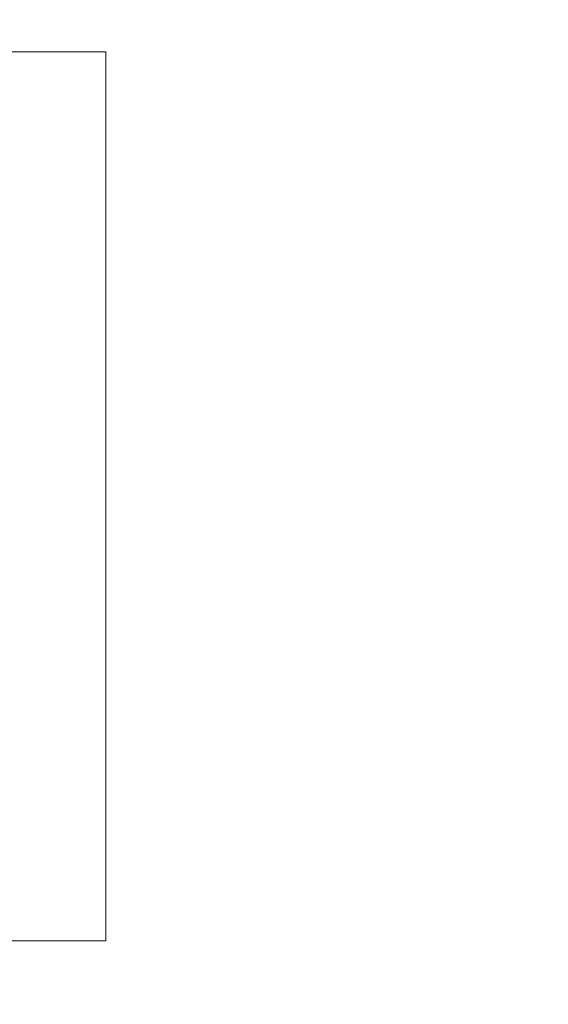
# Model space of a CAD drawing. Extents: x 0 to 534, y -3 to 390.
# Drawn here: x 227 to 231, y 348 to 355 of the extents above; entities that cross this region are included whole.
import ezdxf

# ---------------------------------------------------------------- set-up
doc = ezdxf.new("R2010")
doc.units = 0
doc.layers.get('0').update_dxf_attribs({"linetype": 'CONTINUOUS'})
doc.layers.get('DEFPOINTS').update_dxf_attribs({"linetype": 'CONTINUOUS'})
doc.layers.add('RKC_DIM', color=2, linetype='CONTINUOUS')
doc.layers.add('RKC_OUTWORD', color=4, linetype='CONTINUOUS', lineweight=50)
doc.styles.add('SLDTEXTSTYLE0', font='TXT', dxfattribs={"width": 0.7, "bigfont": 'bigfont'})
doc.dimstyles.new('SLDDIMSTYLE1', dxfattribs={"dimtxt": 3.2, "dimasz": 3, "dimexe": 0, "dimexo": 0.0625, "dimgap": 0.8, "dimtad": 3, "dimdec": 8, "dimrnd": 1e-09, "dimzin": 12, "dimdsep": 46, "dimtxsty": 'SLDTEXTSTYLE0', "dimblk1": 'OPEN30', "dimblk2": 'OPEN30', "dimsah": 1, "dimcen": 0.09, "dimadec": 0, "dimazin": 3, "dimtfac": 1, "dimtofl": 0, "dimtmove": 0, "dimatfit": 3, "dimldrblk": 'OPEN30', "dimfxl": 1, "dimfrac": 2, "dimtolj": 1, "dimtzin": 12, "dimarcsym": 0})

# ---------------------------------------------------------------- blocks, each defined once
blk = doc.blocks.new('_OPEN30')
at = {"color": 0, "linetype": 'ByBlock'}
for p, q in [((-1, 0.2679), (0, 0)), ((0, 0), (-1, -0.2679)), ((0, 0), (-1, 0))]:
    blk.add_line(p, q, dxfattribs=at)
blk = doc.blocks.new('*D40')
at = {"layer": 'DEFPOINTS', "color": 0}
for p in [(267.8681, 380.1299), (178.9681, 347.7014), (267.8681, 347.7014)]:
    blk.add_point(p, dxfattribs=at)
at = {"layer": 'RKC_DIM', "color": 0, "lineweight": -2}
for p, q in [((178.9681, 347.7639), (178.9681, 380.1299)), ((181.9681, 380.1299), (264.8681, 380.1299)), ((267.8681, 347.7639), (267.8681, 380.1299))]:
    blk.add_line(p, q, dxfattribs=at)
at = {"layer": 'RKC_DIM', "color": 0, "lineweight": -2, "xscale": 3, "yscale": 3, "zscale": 3, "rotation": 180}
blk.add_blockref('_OPEN30', (178.9681, 380.1299), dxfattribs=at)
at = {"layer": 'RKC_DIM', "color": 0, "lineweight": -2, "xscale": 3, "yscale": 3, "zscale": 3}
blk.add_blockref('_OPEN30', (267.8681, 380.1299), dxfattribs=at)
at = {"layer": 'RKC_DIM', "color": 0, "insert": (223.4181, 384.1299), "char_height": 3.2, "attachment_point": 2, "style": 'SLDTEXTSTYLE0'}
blk.add_mtext('\\A1;88.9', dxfattribs=at)

msp = doc.modelspace()

# ---------------------------------------------------------------- linework, layer by layer
at = {"layer": 'RKC_OUTWORD', "color": 7, "linetype": 'Continuous', "lineweight": 18}
for p, q in [((227.21810069, 355.20141134, 60.64062674), (219.71810063, 355.20141134, 60.64062674)), ((227.21810069, 348.20141206, 60.64062674), (227.21810069, 355.20141134, 60.64062674)), ((219.71810063, 348.20141206, 60.64062674), (227.21810069, 348.20141206, 60.64062674))]:
    msp.add_line(p, q, dxfattribs=at)

# ---------------------------------------------------------------- dimensions: what is measured, and where the dimension line sits
at = {"layer": 'RKC_DIM'}
dim = msp.add_linear_dim(base=(267.8681006294, 380.1299197182, 60.6406267351), p1=(178.9681006296, 347.7014101505, 60.6406267351), p2=(267.8681006294, 347.7014101505, 60.6406267351), dimstyle='SLDDIMSTYLE1', dxfattribs=at)
dim.commit()
dim.dimension.update_dxf_attribs({"geometry": '*D40', "text_midpoint": (223.4181006295, 380.1299197182, 60.6406267351), "dimtype": 160})

doc.saveas('drawing.dxf')
